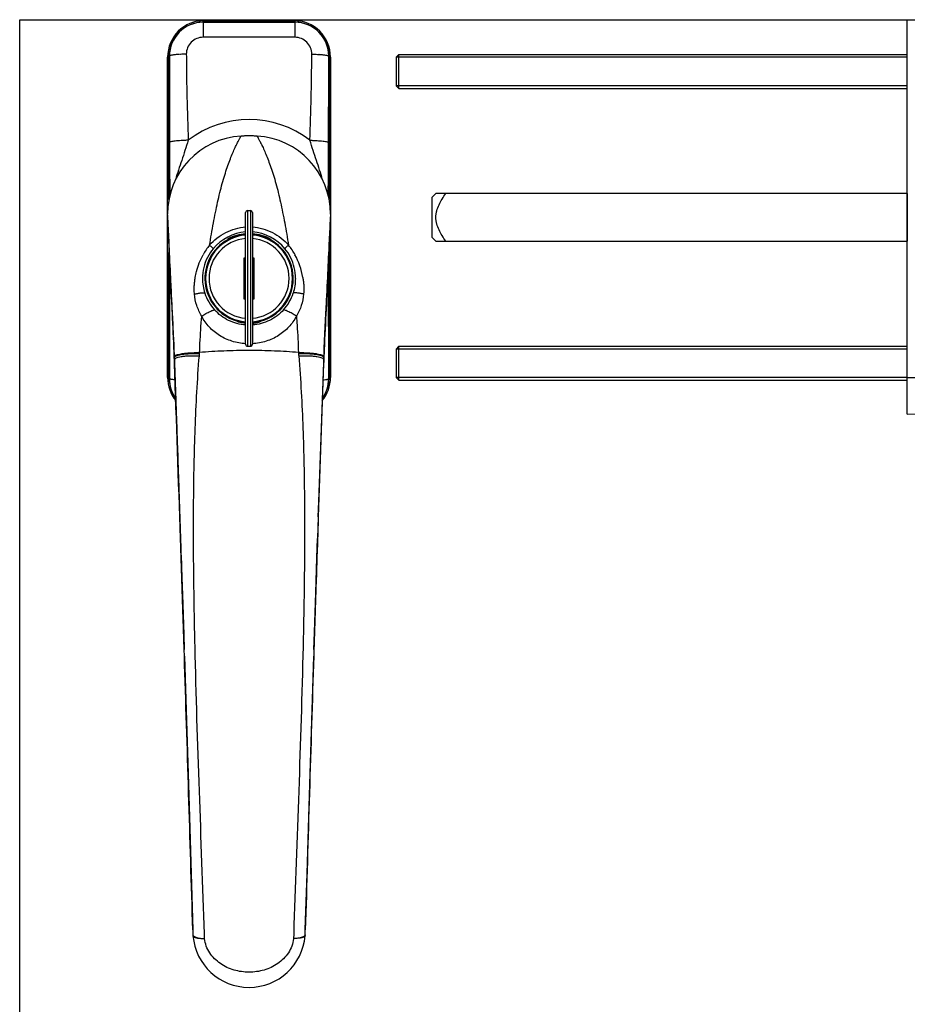
# Model space of a CAD drawing. Units: millimetres. Extents: x 2305 to 2725, y -64 to 235.
# Drawn here: x 2305 to 2435, y 90 to 235 of the extents above; entities that cross this region are included whole.
import ezdxf

# ---------------------------------------------------------------- set-up
doc = ezdxf.new("R2010")
doc.units = ezdxf.units.MM
doc.header["$LTSCALE"] = 19.36
doc.layers.get('0').update_dxf_attribs({"linetype": 'CONTINUOUS'})
doc.layers.add('COMPONENTI_DI_ASSIEME', color=7, linetype='CONTINUOUS')

msp = doc.modelspace()

# ---------------------------------------------------------------- linework, layer by layer
at = {"color": 7, "linetype": 'Continuous'}
for p, q in [((2304.55, -62.38), (2304.55, 234.62)), ((2304.55, 234.62), (2724.55, 234.62)), ((2331.74, 234.5), (2344.94, 234.5)), ((2360.42, 229.5), (2360.02, 229.1)), ((2360.42, 229.5), (2435.32, 229.5)), ((2360.02, 229.1), (2360.02, 224.9)), ((2360.42, 224.5), (2360.02, 224.9)), ((2360.42, 224.5), (2435.32, 224.5)), ((2365.87, 209), (2365.32, 208.45)), ((2435.32, 209), (2365.87, 209)), ((2365.32, 202.55), (2365.32, 208.45)), ((2365.87, 202), (2365.32, 202.55)), ((2365.87, 202), (2435.32, 202)), ((2360.42, 186.5), (2360.02, 186.1)), ((2360.02, 186.1), (2360.02, 181.9)), ((2360.42, 186.5), (2435.32, 186.5)), ((2360.42, 181.5), (2360.02, 181.9)), ((2360.42, 181.5), (2435.32, 181.5))]:
    msp.add_line(p, q, dxfattribs=at)
for p, q in [((2331.59, 234.25), (2345.09, 234.25)), ((2331.74, 234.5), (2344.94, 234.5)), ((2331.74, 234.3), (2344.94, 234.3)), ((2326.59, 208.33), (2326.59, 229.25)), ((2350.09, 229.25), (2350.09, 208.33)), ((2326.34, 181.9), (2326.34, 229.1)), ((2326.54, 208.12), (2326.54, 229.1)), ((2350.14, 229.1), (2350.14, 208.12)), ((2350.34, 229.1), (2350.34, 181.9)), ((2435.32, 209), (2435.32, 202)), ((2337.84, 186.8), (2337.84, 206.2)), ((2338.14, 206.5), (2338.54, 206.5)), ((2338.84, 206.2), (2338.84, 186.8)), ((2326.35, 204.54), (2326.34, 205.02)), ((2350.34, 205.02), (2350.33, 204.53)), ((2326.35, 204.54), (2326.39, 203.71)), ((2335.21, 202.31), (2335.25, 202.23)), ((2335.3, 202.24), (2335.24, 202.33)), ((2335.31, 202.24), (2335.25, 202.34)), ((2341.43, 202.34), (2341.37, 202.24)), ((2341.44, 202.33), (2341.38, 202.24)), ((2341.47, 202.31), (2341.43, 202.23)), ((2326.54, 181.9), (2326.54, 200.34)), ((2350.14, 200.34), (2350.14, 181.9)), ((2326.59, 181.75), (2326.59, 199.34)), ((2337.84, 199.5), (2337.59, 199.5)), ((2337.59, 199.5), (2337.59, 193.5)), ((2339.09, 199.5), (2338.84, 199.5)), ((2339.09, 193.5), (2339.09, 199.5)), ((2350.09, 199.35), (2350.09, 181.75)), ((2337.59, 193.5), (2337.84, 193.5)), ((2338.84, 193.5), (2339.09, 193.5)), ((2336.49, 190.27), (2336.49, 190.25)), ((2337.49, 190.03), (2337.49, 190.06)), ((2339.19, 190.06), (2339.19, 190.03)), ((2340.19, 190.25), (2340.19, 190.27)), ((2337.2, 190), (2337.84, 190)), ((2338.84, 190), (2339.49, 190)), ((2327.27, 186.04), (2327.34, 184.25)), ((2338.14, 186.5), (2338.54, 186.5)), ((2327.36, 183.98), (2327.34, 184.5)), ((2327.34, 184.25), (2327.35, 184.08)), ((2349.34, 184.5), (2349.32, 183.98)), ((2349.34, 184.18), (2349.34, 184.25)), ((2327.35, 184.08), (2327.55, 178.38)), ((2349.09, 177.2), (2349.34, 184.18)), ((2327.55, 178.38), (2327.75, 172.63)), ((2327.55, 178.38), (2327.55, 178.35)), ((2435.32, 176.5), (2444.52, 176.7)), ((2327.75, 172.63), (2327.95, 166.84)), ((2327.94, 167.14), (2327.95, 166.84)), ((2327.95, 166.84), (2328.14, 161.1)), ((2328.13, 161.57), (2328.14, 161.1)), ((2328.14, 161.1), (2328.25, 157.93)), ((2328.14, 161.1), (2328.24, 158.19)), ((2348.54, 161.37), (2348.44, 158.2)), ((2328.25, 157.93), (2328.24, 158.19)), ((2328.81, 140.84), (2328.78, 141.84)), ((2347.9, 141.83), (2347.87, 140.84)), ((2330.05, 100.5), (2330.07, 99.76)), ((2330.07, 99.77), (2330.07, 99.76)), ((2330.07, 99.68), (2330.08, 99.66)), ((2346.6, 99.66), (2346.61, 99.69))]:
    msp.add_line(p, q)
at = {"color": 9}
for p, q in [((2345.09, 234.25), (2331.59, 234.25)), ((2331.59, 234.25), (2331.59, 232.03)), ((2331.74, 234.5), (2331.74, 234.3)), ((2344.94, 234.5), (2344.94, 234.3)), ((2345.09, 234.25), (2345.09, 232.03)), ((2345.09, 232.03), (2331.59, 232.03)), ((2326.59, 229.25), (2326.6, 229.25)), ((2350.09, 229.25), (2350.08, 229.25)), ((2360.42, 224.5), (2360.42, 229.5)), ((2326.34, 229.1), (2326.54, 229.1)), ((2350.34, 229.1), (2350.14, 229.1)), ((2435.32, 229.1), (2360.02, 229.1)), ((2435.32, 224.9), (2360.02, 224.9)), ((2338.14, 186.5), (2338.14, 206.5)), ((2338.54, 206.5), (2338.54, 186.5)), ((2326.34, 205.02), (2326.37, 204.23)), ((2326.42, 204.7), (2326.41, 204.82)), ((2326.44, 204.28), (2326.42, 204.7)), ((2350.34, 205.02), (2350.31, 204.23)), ((2335.57, 202.38), (2335.53, 202.46)), ((2337.08, 202.98), (2337.08, 202.87)), ((2337.28, 203.01), (2337.28, 202.91)), ((2337.29, 202.91), (2337.29, 203.01)), ((2339.4, 203.01), (2339.4, 202.91)), ((2339.4, 203.01), (2339.4, 202.91)), ((2339.6, 202.98), (2339.6, 202.87)), ((2341.15, 202.46), (2341.11, 202.38)), ((2435.32, 186.1), (2360.02, 186.1)), ((2360.42, 181.5), (2360.42, 186.5)), ((2327.33, 184.84), (2327.32, 184.95)), ((2327.34, 184.5), (2327.33, 184.84)), ((2327.33, 184.5), (2327.34, 184.26)), ((2327.34, 184.5), (2327.34, 184.26)), ((2327.34, 184.25), (2327.34, 184.26)), ((2327.34, 184.26), (2327.34, 184.18)), ((2349.35, 184.84), (2349.34, 184.5)), ((2349.34, 184.26), (2349.34, 184.5)), ((2349.35, 184.5), (2349.34, 184.26)), ((2349.34, 184.26), (2349.34, 184.25)), ((2349.34, 184.26), (2349.34, 184.18)), ((2349.36, 184.95), (2349.35, 184.84)), ((2327.34, 184.18), (2327.35, 184.13)), ((2327.35, 184.13), (2327.35, 184.08)), ((2327.35, 184.08), (2327.35, 183.98)), ((2327.35, 183.97), (2327.35, 183.98)), ((2349.34, 184.13), (2349.33, 184.08)), ((2349.33, 184.08), (2349.33, 183.98)), ((2349.33, 183.98), (2349.33, 183.97)), ((2349.34, 184.18), (2349.34, 184.13)), ((2326.34, 181.9), (2326.54, 181.9)), ((2326.59, 181.75), (2326.6, 181.75)), ((2350.09, 181.75), (2350.08, 181.75)), ((2350.34, 181.9), (2350.14, 181.9)), ((2435.32, 181.9), (2360.02, 181.9)), ((2435.32, 181.9), (2445.02, 181.9)), ((2331.79, 99.22), (2331.77, 99.93)), ((2344.92, 99.93), (2344.89, 99.22)), ((2346.61, 99.77), (2346.61, 99.76))]:
    msp.add_line(p, q, dxfattribs=at)
for points in [[(2326.39, 203.71), (2326.41, 203.25), (2326.43, 202.68), (2326.46, 202.01), (2326.5, 201.23), (2326.54, 200.36), (2326.59, 199.39), (2326.64, 198.32), (2326.7, 197.15), (2326.77, 195.88), (2326.84, 194.51), (2326.92, 193.03), (2327.01, 191.45), (2327.09, 189.76), (2327.18, 187.96), (2327.27, 186.04)], [(2349.88, 195.24), (2349.95, 196.55), (2350.01, 197.72), (2350.06, 198.79), (2350.11, 199.76), (2350.15, 200.66), (2350.19, 201.46), (2350.23, 202.18), (2350.26, 202.81), (2350.28, 203.34), (2350.3, 203.78), (2350.31, 204.11), (2350.33, 204.53)], [(2349.34, 184.25), (2349.42, 186.24), (2349.52, 188.34), (2349.62, 190.33), (2349.71, 192.15), (2349.88, 195.24)], [(2348.54, 161.37), (2348.62, 163.63), (2348.85, 170.34), (2349.09, 177.2)], [(2347.9, 141.83), (2347.98, 144.38), (2348.17, 150.17), (2348.34, 155.31), (2348.44, 158.2)], [(2328.25, 157.93), (2328.35, 154.97), (2328.52, 149.86), (2328.71, 144.06), (2328.78, 141.84)], [(2328.81, 140.84), (2329.06, 132.9), (2329.3, 125.13), (2329.55, 117.12), (2329.8, 108.83), (2330.05, 100.5)], [(2346.63, 100.5), (2346.88, 108.84), (2347.13, 117.13), (2347.38, 125.14), (2347.62, 132.9), (2347.87, 140.84)], [(2346.61, 99.69), (2346.61, 99.73), (2346.61, 99.76), (2346.63, 100.5)]]:
    msp.add_lwpolyline(points)
for centre, radius, start, end in [((2331.74, 229.1), 5.4, 90, 180), ((2331.59, 229.25), 5, 90, 180), ((2331.74, 229.1), 5.2, 90, 113.3087), ((2344.94, 229.1), 5.4, 0, 90), ((2344.94, 229.1), 5.2, 66.6913, 90), ((2345.09, 229.25), 5, 0, 90), ((2331.74, 229.1), 5.2, 156.6913, 180), ((2344.94, 229.1), 5.2, 0, 23.3087), ((2337.84, 205.99), 11.5, 93.3723, 180), ((2338.34, 197.48), 20.02, 86.6306, 93.3694), ((2338.34, 197.51), 19.99, 91.8737, 93.3722), ((2338.34, 197.5), 20, 91.4991, 91.8739), ((2338.34, 197.49), 20.01, 88.5028, 91.4991), ((2338.34, 197.5), 20, 88.1283, 88.5027), ((2338.34, 197.51), 19.99, 86.6278, 88.1284), ((2338.84, 205.99), 11.5, 0, 86.6277), ((2338.14, 206.2), 0.3, 90, 180), ((2338.54, 206.2), 0.3, 0, 90), ((2337.84, 205.02), 11.5, 180, 182.384), ((2338.84, 205.02), 11.5, 357.5958, 0), ((2338.34, 196.5), 6.5, 94.4175, 265.5825), ((2338.34, 196.5), 6.4, 94.4826, 265.5174), ((2338.34, 196.5), 5.9, 94.8651, 265.1349), ((2338.34, 196.5), 6.6, 94.3541, 118.2637), ((2338.34, 205.5), 2.65, 249.0769, 253.4425), ((2338.34, 196.5), 6.6, 61.7363, 85.6459), ((2338.34, 196.5), 6.5, 274.4175, 85.5825), ((2338.34, 196.5), 6.4, 274.4826, 85.5174), ((2338.34, 196.5), 5.9, 274.8651, 85.1349), ((2338.34, 205.5), 2.65, 286.5575, 290.9231), ((2338.34, 196.5), 6.52, 253.5222, 262.5117), ((2338.34, 196.5), 6.52, 277.4883, 286.4778), ((2338.29, 197.34), 7.41, 277.6828, 280.1188), ((2338.37, 195.9), 6.01, 274.5097, 281.6924), ((2338.14, 186.8), 0.3, 180, 270), ((2338.54, 186.8), 0.3, 270, 0), ((-9021.98, -218.35), 11356.46, 1.900065, 2.030249), ((12456.04, -175.51), 10113.11, 177.962883, 178.09106), ((12360.02, -175.09), 10017.13, 177.945796, 178.075199), ((2331.74, 181.9), 5.4, 180, 219.0011), ((2331.74, 181.9), 5.2, 180, 203.3087), ((2331.59, 181.75), 5, 180, 215.8176), ((2344.94, 181.9), 5.4, 320.9989, 0), ((2345.09, 181.75), 5, 324.1824, 0), ((2344.94, 181.9), 5.2, 336.6913, 0), ((-12829.12, -344.87), 15165.71, 1.682845, 1.835305), ((17783.04, -353.38), 15443.08, 178.166066, 178.315786), ((2332, 99.82), 1.93, 181.4736, 184.1667), ((2331.99, 99.82), 1.93, 184.1669, 184.7056), ((2338.34, 100.34), 8.29, 184.709, 355.294)]:
    msp.add_arc(centre, radius, start, end)
for centre, radius, start, end in [((2331.59, 229.25), 4.99, 90, 180.0516), ((2345.09, 229.25), 4.99, 359.9484, 90), ((2331.59, 229.54), 2.49, 90, 180.1034), ((2345.09, 229.54), 2.49, 359.8966, 90), ((2328.94, 213.16), 16.37, 93.061, 93.2079), ((2347.74, 213.16), 16.38, 86.7906, 86.9374), ((2338.34, 205.21), 14.7, 52.4047, 127.5759), ((2941.55, 217.45), 614.94, 180.08418, 180.81459), ((1719.24, 217.57), 630.82, 359.19496, 359.90675), ((2560.74, 193.53), 210.77, 176.9302, 177.0801), ((2338.34, 196.49), 6.87, 94.1852, 140.2574), ((2338.34, 196.49), 6.87, 39.7426, 85.8148), ((2338.34, 196.5), 6.51, 118.3434, 253.4979), ((2338.34, 196.5), 6.51, 286.5021, 61.6566), ((2338.19, 196.48), 7.5, 139.1486, 152.0978), ((2338.34, 196.49), 6.87, 140.25, 153.0521), ((2338.34, 196.49), 6.87, 26.9513, 39.75), ((2338.49, 196.48), 7.5, 27.905, 40.852), ((2338.33, 196.49), 6.86, 153.059, 179.9358), ((2338.35, 196.49), 6.85, 0.0636, 26.9456), ((2335.14, 194.71), 11.28, 9.942, 27.9146), ((2932.54, 193.58), 605.93, 179.54286, 179.91698), ((1752.54, 193.62), 597.53, 0.08048, 0.46031), ((2338.36, 196.49), 6.88, 179.9379, 198.1706), ((2338.33, 196.49), 6.88, 341.8209, 0.0687), ((2338.34, 196.48), 6.86, 198.1534, 222.2214), ((2338.34, 196.48), 6.86, 317.7801, 341.8455), ((2338.34, 196.5), 6.51, 262.5009, 265.5954), ((2338.34, 196.5), 6.51, 274.4046, 277.4991), ((2331.59, 181.75), 4.99, 179.9484, 215.6145), ((2345.09, 181.75), 4.99, 324.3855, 0.0516), ((2331.97, 99.82), 1.9, 181.6872, 184.7171), ((2330.41, 99.84), 0.405, 231.2103, 232.6013), ((2346.27, 99.84), 0.404, 307.3839, 308.8555), ((2344.71, 99.82), 1.9, 355.2825, 355.8167), ((2344.71, 99.82), 1.9, 355.8168, 358.313)]:
    msp.add_arc(centre, radius, start, end, dxfattribs=at)
for points, knots in [([(2328.02, 229.51), (2327.83, 229.5), (2327.56, 229.48), (2327.21, 229.44), (2327.01, 229.4), (2326.84, 229.37), (2326.73, 229.34), (2326.66, 229.31), (2326.63, 229.29), (2326.6, 229.27), (2326.6, 229.25)], [0, 0, 0, 0, 0.394348, 0.56141, 0.704163, 0.820161, 0.907677, 0.940601, 0.966475, 1, 1, 1, 1]), ([(2326.6, 229.25), (2326.6, 228.19), (2326.61, 223.96), (2326.61, 219.72), (2326.62, 216.55)], [0, 0, 0, 0, 0.249681, 1, 1, 1, 1]), ([(2329.1, 229.54), (2329.01, 229.54), (2328.67, 229.53), (2328.32, 229.52), (2328.07, 229.51)], [0, 0, 0, 0, 0.256954, 1, 1, 1, 1]), ([(2329.1, 229.54), (2329.1, 228.48), (2329.12, 226.37), (2329.21, 222.14), (2329.31, 218.97), (2329.37, 216.86)], [0, 0, 0, 0, 0.249999, 0.499999, 1, 1, 1, 1]), ([(2347.31, 216.86), (2347.37, 218.97), (2347.47, 222.14), (2347.56, 226.37), (2347.58, 228.48), (2347.58, 229.54)], [0, 0, 0, 0, 0.500001, 0.750001, 1, 1, 1, 1]), ([(2347.58, 229.54), (2347.67, 229.54), (2348.01, 229.53), (2348.36, 229.52), (2348.61, 229.51)], [0, 0, 0, 0, 0.256954, 1, 1, 1, 1]), ([(2348.66, 229.51), (2348.85, 229.5), (2349.12, 229.48), (2349.47, 229.44), (2349.67, 229.4), (2349.84, 229.37), (2349.95, 229.34), (2350.02, 229.31), (2350.05, 229.29), (2350.08, 229.27), (2350.08, 229.25)], [0, 0, 0, 0, 0.394355, 0.56142, 0.704174, 0.820174, 0.907689, 0.940612, 0.966484, 1, 1, 1, 1]), ([(2350.06, 216.54), (2350.06, 217.6), (2350.07, 221.84), (2350.08, 226.07), (2350.08, 229.25)], [0, 0, 0, 0, 0.250198, 1, 1, 1, 1]), ([(2329.37, 216.86), (2329.2, 216.86), (2328.85, 216.84), (2328.34, 216.81), (2327.87, 216.78), (2327.46, 216.74), (2327.13, 216.7), (2326.89, 216.66), (2326.75, 216.62), (2326.69, 216.6), (2326.64, 216.58), (2326.62, 216.56), (2326.62, 216.55)], [0, 0, 0, 0, 0.190677, 0.374386, 0.544176, 0.693783, 0.817658, 0.91135, 0.945874, 0.971904, 0.98956, 1, 1, 1, 1]), ([(2329.37, 216.86), (2329.23, 216.36), (2328.91, 215.37), (2328.42, 213.91), (2327.94, 212.47), (2327.65, 211.52), (2327.52, 211.04)], [0, 0, 0, 0, 0.258177, 0.509853, 0.756504, 1, 1, 1, 1]), ([(2332.52, 201.39), (2332.7, 202.48), (2332.97, 204.1), (2333.39, 206.21), (2333.7, 207.71), (2334.03, 209.12), (2334.37, 210.46), (2334.74, 211.7), (2335.12, 212.83), (2335.48, 213.86), (2335.84, 214.78), (2336.14, 215.46), (2336.36, 215.94), (2336.51, 216.25), (2336.65, 216.53), (2336.78, 216.77), (2336.89, 216.98), (2336.97, 217.13), (2337.03, 217.23), (2337.06, 217.29), (2337.09, 217.34), (2337.12, 217.39), (2337.13, 217.42), (2337.15, 217.43), (2337.15, 217.45), (2337.16, 217.45), (2337.16, 217.46), (2337.16, 217.46), (2337.16, 217.47), (2337.16, 217.47)], [0, 0, 0, 0, 0.198158, 0.292669, 0.383457, 0.470078, 0.552151, 0.629194, 0.700583, 0.765736, 0.824158, 0.875308, 0.897976, 0.918608, 0.937128, 0.95344, 0.967439, 0.979026, 0.983892, 0.988129, 0.991731, 0.994692, 0.997005, 0.997917, 0.998665, 0.999248, 0.999665, 0.999916, 1, 1, 1, 1]), ([(2339.52, 217.47), (2339.52, 217.47), (2339.52, 217.46), (2339.52, 217.46), (2339.52, 217.45), (2339.53, 217.44), (2339.54, 217.42), (2339.56, 217.39), (2339.59, 217.34), (2339.62, 217.29), (2339.65, 217.23), (2339.71, 217.13), (2339.79, 216.98), (2339.91, 216.77), (2340.03, 216.53), (2340.17, 216.25), (2340.32, 215.94), (2340.55, 215.46), (2340.84, 214.78), (2341.2, 213.86), (2341.57, 212.83), (2341.94, 211.7), (2342.31, 210.46), (2342.66, 209.12), (2342.98, 207.71), (2343.3, 206.21), (2343.71, 204.1), (2343.98, 202.48), (2344.16, 201.39)], [0, 0, 0, 0, 0.000084, 0.000335, 0.000752, 0.001335, 0.002995, 0.005308, 0.008268, 0.01187, 0.016108, 0.020974, 0.032561, 0.04656, 0.062872, 0.081392, 0.102024, 0.124692, 0.175842, 0.234264, 0.299417, 0.370806, 0.447849, 0.529923, 0.616543, 0.707331, 0.801842, 1, 1, 1, 1]), ([(2347.31, 216.86), (2347.49, 216.85), (2347.84, 216.84), (2348.34, 216.81), (2348.81, 216.78), (2349.22, 216.74), (2349.56, 216.69), (2349.79, 216.65), (2349.93, 216.62), (2350, 216.6), (2350.04, 216.57), (2350.06, 216.55), (2350.06, 216.54)], [0, 0, 0, 0, 0.190676, 0.374385, 0.544173, 0.69378, 0.817654, 0.911347, 0.945871, 0.971902, 0.989558, 1, 1, 1, 1]), ([(2349.16, 211.04), (2349.03, 211.52), (2348.74, 212.47), (2348.26, 213.9), (2347.77, 215.36), (2347.46, 216.35), (2347.31, 216.86)], [0, 0, 0, 0, 0.243489, 0.490136, 0.741814, 1, 1, 1, 1]), ([(2326.41, 204.82), (2326.41, 204.92), (2326.4, 205.1), (2326.38, 205.35), (2326.37, 205.55), (2326.36, 205.69), (2326.35, 205.79), (2326.35, 205.84), (2326.35, 205.88), (2326.35, 205.92), (2326.34, 205.95), (2326.34, 205.97), (2326.34, 205.98), (2326.34, 205.98), (2326.34, 205.98), (2326.34, 205.99), (2326.34, 205.99)], [0, 0, 0, 0, 0.25236, 0.465302, 0.639442, 0.77589, 0.830593, 0.876928, 0.915394, 0.946405, 0.970198, 0.986918, 0.99269, 0.996774, 0.999199, 1, 1, 1, 1]), ([(2350.34, 205.99), (2350.34, 205.99), (2350.34, 205.94), (2350.34, 205.92), (2350.33, 205.82), (2350.32, 205.65), (2350.3, 205.3), (2350.28, 205), (2350.27, 204.81)], [0, 0, 0, 0, 0.013074, 0.053569, 0.12302, 0.224052, 0.534688, 1, 1, 1, 1]), ([(2326.37, 204.23), (2326.49, 201.55), (2326.71, 196.98), (2327.07, 190.41), (2327.26, 186.51), (2327.33, 184.5)], [0, 0, 0, 0, 0.407506, 0.694183, 1, 1, 1, 1]), ([(2327.32, 184.95), (2327.25, 186.83), (2327.09, 190.53), (2326.84, 195.81), (2326.63, 200.37), (2326.5, 203.12), (2326.44, 204.28)], [0, 0, 0, 0, 0.292393, 0.573335, 0.820102, 1, 1, 1, 1]), ([(2332.52, 201.39), (2332.85, 201.78), (2333.58, 202.49), (2334.88, 203.32), (2336.32, 203.87), (2337.33, 204.04), (2337.84, 204.08)], [0, 0, 0, 0, 0.249428, 0.499392, 0.749634, 1, 1, 1, 1]), ([(2338.84, 204.08), (2339.35, 204.04), (2340.36, 203.87), (2341.8, 203.32), (2343.1, 202.49), (2343.83, 201.78), (2344.16, 201.39)], [0, 0, 0, 0, 0.250366, 0.500608, 0.750572, 1, 1, 1, 1]), ([(2350.31, 204.23), (2350.19, 201.55), (2349.97, 196.98), (2349.61, 190.41), (2349.42, 186.51), (2349.35, 184.5)], [0, 0, 0, 0, 0.407514, 0.694187, 1, 1, 1, 1]), ([(2350.24, 204.26), (2350.18, 203.1), (2350.05, 200.35), (2349.84, 195.8), (2349.59, 190.52), (2349.43, 186.83), (2349.36, 184.95)], [0, 0, 0, 0, 0.180204, 0.426982, 0.70779, 1, 1, 1, 1]), ([(2332.52, 201.39), (2332.59, 201.34), (2332.69, 201.26), (2332.81, 201.15), (2332.9, 201.08), (2332.97, 201.01), (2333.02, 200.95), (2333.05, 200.91), (2333.06, 200.89), (2333.06, 200.88), (2333.06, 200.88)], [0, 0, 0, 0, 0.329897, 0.499658, 0.657843, 0.794282, 0.900079, 0.968913, 0.988697, 1, 1, 1, 1]), ([(2344.16, 201.39), (2344.09, 201.34), (2344, 201.26), (2343.87, 201.15), (2343.78, 201.08), (2343.71, 201.01), (2343.66, 200.95), (2343.63, 200.91), (2343.62, 200.89), (2343.62, 200.88), (2343.62, 200.88)], [0, 0, 0, 0, 0.329896, 0.499657, 0.657842, 0.794281, 0.900078, 0.968912, 0.988696, 1, 1, 1, 1]), ([(2330.42, 196.66), (2330.47, 196.95), (2330.72, 198.1), (2331.15, 199.21), (2331.57, 199.99)], [0, 0, 0, 0, 0.24962, 1, 1, 1, 1]), ([(2330.3, 194.2), (2330.29, 194.3), (2330.27, 194.51), (2330.26, 194.81), (2330.26, 195.12), (2330.28, 195.53), (2330.33, 196.04), (2330.39, 196.45), (2330.42, 196.66)], [0, 0, 0, 0, 0.123202, 0.247353, 0.372079, 0.49707, 0.7481, 1, 1, 1, 1]), ([(2346.26, 196.66), (2346.29, 196.45), (2346.35, 196.04), (2346.42, 195.23), (2346.42, 194.61), (2346.38, 194.2)], [0, 0, 0, 0, 0.251888, 0.502808, 1, 1, 1, 1]), ([(2326.62, 194.46), (2326.62, 193.4), (2326.61, 189.16), (2326.61, 184.93), (2326.6, 181.75)], [0, 0, 0, 0, 0.250196, 1, 1, 1, 1]), ([(2326.85, 194.36), (2326.81, 194.37), (2326.76, 194.38), (2326.69, 194.41), (2326.64, 194.43), (2326.62, 194.45), (2326.62, 194.46)], [0, 0, 0, 0, 0.389982, 0.683891, 0.882917, 1, 1, 1, 1]), ([(2349.83, 194.36), (2349.87, 194.36), (2349.92, 194.38), (2349.99, 194.4), (2350.04, 194.42), (2350.06, 194.45), (2350.06, 194.45)], [0, 0, 0, 0, 0.390051, 0.683992, 0.883005, 1, 1, 1, 1]), ([(2350.08, 181.75), (2350.08, 182.81), (2350.07, 187.04), (2350.07, 191.28), (2350.06, 194.45)], [0, 0, 0, 0, 0.24968, 1, 1, 1, 1]), ([(2330.3, 194.2), (2330.46, 194.24), (2330.71, 194.29), (2331.03, 194.34), (2331.27, 194.37), (2331.48, 194.38), (2331.64, 194.39), (2331.75, 194.38), (2331.8, 194.36), (2331.82, 194.35), (2331.82, 194.35)], [0, 0, 0, 0, 0.320482, 0.488272, 0.646279, 0.783896, 0.892136, 0.96449, 0.986405, 1, 1, 1, 1]), ([(2331.36, 190.95), (2331.21, 191.19), (2330.94, 191.7), (2330.52, 192.77), (2330.35, 193.63), (2330.3, 194.2)], [0, 0, 0, 0, 0.248612, 0.497528, 1, 1, 1, 1]), ([(2346.38, 194.2), (2346.22, 194.24), (2345.97, 194.29), (2345.65, 194.34), (2345.41, 194.36), (2345.2, 194.38), (2345.04, 194.38), (2344.93, 194.38), (2344.88, 194.36), (2344.86, 194.35), (2344.86, 194.35)], [0, 0, 0, 0, 0.320742, 0.48875, 0.646966, 0.784729, 0.892995, 0.965164, 0.986834, 1, 1, 1, 1]), ([(2346.38, 194.2), (2346.33, 193.63), (2346.16, 192.77), (2345.75, 191.7), (2345.47, 191.19), (2345.32, 190.95)], [0, 0, 0, 0, 0.50247, 0.751387, 1, 1, 1, 1]), ([(2331.36, 190.95), (2331.46, 191.01), (2331.68, 191.14), (2331.99, 191.32), (2332.3, 191.49), (2332.59, 191.63), (2332.84, 191.75), (2333.02, 191.82), (2333.13, 191.86), (2333.19, 191.87), (2333.23, 191.88), (2333.25, 191.88), (2333.26, 191.87)], [0, 0, 0, 0, 0.172331, 0.347622, 0.516441, 0.670242, 0.801003, 0.902084, 0.939934, 0.96875, 0.988491, 1, 1, 1, 1]), ([(2337.84, 189.64), (2337.41, 189.67), (2336.54, 189.82), (2335.31, 190.28), (2334.19, 190.96), (2333.55, 191.55), (2333.26, 191.87)], [0, 0, 0, 0, 0.251002, 0.501373, 0.750864, 1, 1, 1, 1]), ([(2343.42, 191.87), (2343.13, 191.55), (2342.49, 190.96), (2341.37, 190.28), (2340.14, 189.82), (2339.28, 189.67), (2338.84, 189.64)], [0, 0, 0, 0, 0.249135, 0.498627, 0.748998, 1, 1, 1, 1]), ([(2345.32, 190.95), (2345.22, 191.01), (2345.01, 191.14), (2344.69, 191.32), (2344.38, 191.49), (2344.09, 191.63), (2343.84, 191.75), (2343.67, 191.82), (2343.55, 191.86), (2343.49, 191.87), (2343.45, 191.88), (2343.43, 191.88), (2343.42, 191.87)], [0, 0, 0, 0, 0.17233, 0.347619, 0.516436, 0.670235, 0.800994, 0.902075, 0.939927, 0.968744, 0.988487, 1, 1, 1, 1]), ([(2331.06, 185.58), (2331.07, 186.03), (2331.15, 187.82), (2331.26, 189.61), (2331.36, 190.95)], [0, 0, 0, 0, 0.250264, 1, 1, 1, 1]), ([(2337.84, 186.87), (2337.16, 186.92), (2335.81, 187.17), (2333.97, 188.01), (2332.42, 189.28), (2331.66, 190.37), (2331.36, 190.95)], [0, 0, 0, 0, 0.256454, 0.508155, 0.754925, 1, 1, 1, 1]), ([(2345.32, 190.95), (2345.02, 190.37), (2344.26, 189.28), (2342.71, 188.01), (2340.87, 187.17), (2339.52, 186.92), (2338.84, 186.87)], [0, 0, 0, 0, 0.245075, 0.491845, 0.743547, 1, 1, 1, 1]), ([(2345.32, 190.95), (2345.35, 190.5), (2345.48, 188.71), (2345.57, 186.92), (2345.62, 185.58)], [0, 0, 0, 0, 0.24963, 1, 1, 1, 1]), ([(2345.62, 185.58), (2344.44, 185.68), (2342.02, 185.83), (2338.34, 185.9), (2334.67, 185.83), (2332.24, 185.68), (2331.06, 185.58)], [0, 0, 0, 0, 0.243979, 0.5, 0.756021, 1, 1, 1, 1]), ([(2327.32, 184.95), (2327.32, 184.97), (2327.34, 185.02), (2327.39, 185.09), (2327.48, 185.15), (2327.59, 185.21), (2327.74, 185.26), (2327.99, 185.33), (2328.37, 185.41), (2328.92, 185.48), (2329.56, 185.53), (2330.28, 185.57), (2330.79, 185.58), (2331.06, 185.58)], [0, 0, 0, 0, 0.017752, 0.038636, 0.064902, 0.097656, 0.137355, 0.184144, 0.298835, 0.4404, 0.606545, 0.794382, 1, 1, 1, 1]), ([(2327.33, 184.84), (2327.33, 184.86), (2327.34, 184.91), (2327.4, 184.98), (2327.48, 185.04), (2327.59, 185.1), (2327.74, 185.16), (2327.99, 185.23), (2328.37, 185.31), (2328.92, 185.38), (2329.56, 185.43), (2330.28, 185.46), (2330.79, 185.46), (2331.05, 185.46)], [0, 0, 0, 0, 0.018429, 0.039773, 0.066304, 0.099185, 0.13892, 0.185682, 0.300191, 0.441474, 0.607283, 0.794756, 1, 1, 1, 1]), ([(2327.34, 184.5), (2327.34, 184.53), (2327.35, 184.58), (2327.41, 184.66), (2327.49, 184.73), (2327.65, 184.82), (2327.94, 184.92), (2328.37, 185.01), (2328.91, 185.07), (2329.54, 185.11), (2330.26, 185.12), (2330.76, 185.11), (2331.02, 185.11)], [0, 0, 0, 0, 0.020664, 0.043565, 0.071018, 0.104355, 0.190807, 0.304701, 0.44503, 0.609709, 0.795976, 1, 1, 1, 1]), ([(2331.77, 99.93), (2331.54, 106.95), (2331, 121.06), (2330.43, 138.73), (2330.17, 152.97), (2330.14, 163.68), (2330.31, 172.62), (2330.63, 179.76), (2330.87, 183.32), (2331.02, 185.11)], [0, 0, 0, 0, 0.247083, 0.497015, 0.622587, 0.748351, 0.874181, 0.937096, 1, 1, 1, 1]), ([(2345.66, 185.11), (2345.81, 183.32), (2346.05, 179.76), (2346.37, 172.62), (2346.54, 163.68), (2346.51, 152.97), (2346.25, 138.73), (2345.68, 121.06), (2345.14, 106.95), (2344.92, 99.93)], [0, 0, 0, 0, 0.062904, 0.125819, 0.251649, 0.377412, 0.502985, 0.752917, 1, 1, 1, 1]), ([(2345.62, 185.58), (2345.89, 185.58), (2346.4, 185.57), (2347.12, 185.53), (2347.76, 185.48), (2348.31, 185.41), (2348.69, 185.33), (2348.94, 185.26), (2349.09, 185.2), (2349.2, 185.15), (2349.29, 185.09), (2349.34, 185.02), (2349.36, 184.97), (2349.36, 184.95)], [0, 0, 0, 0, 0.205645, 0.393507, 0.559675, 0.701257, 0.815959, 0.862749, 0.902444, 0.935188, 0.961436, 0.982291, 1, 1, 1, 1]), ([(2345.63, 185.46), (2345.63, 185.4), (2345.64, 185.28), (2345.65, 185.16), (2345.66, 185.11)], [0, 0, 0, 0, 0.499933, 1, 1, 1, 1]), ([(2345.63, 185.46), (2345.89, 185.46), (2346.4, 185.46), (2347.13, 185.43), (2347.76, 185.38), (2348.31, 185.31), (2348.69, 185.23), (2348.94, 185.16), (2349.09, 185.1), (2349.2, 185.04), (2349.28, 184.98), (2349.34, 184.91), (2349.35, 184.86), (2349.35, 184.84)], [0, 0, 0, 0, 0.205244, 0.392717, 0.558526, 0.699809, 0.814318, 0.86108, 0.900815, 0.933697, 0.960227, 0.981571, 1, 1, 1, 1]), ([(2345.66, 185.11), (2345.92, 185.11), (2346.42, 185.12), (2347.14, 185.11), (2347.77, 185.07), (2348.31, 185.01), (2348.74, 184.92), (2349.03, 184.82), (2349.19, 184.73), (2349.28, 184.66), (2349.33, 184.58), (2349.34, 184.53), (2349.34, 184.5)], [0, 0, 0, 0, 0.204025, 0.390291, 0.554971, 0.6953, 0.809193, 0.895646, 0.928983, 0.956435, 0.979336, 1, 1, 1, 1]), ([(2327.44, 181.54), (2327.32, 181.55), (2327.16, 181.57), (2326.95, 181.61), (2326.83, 181.63), (2326.74, 181.66), (2326.67, 181.68), (2326.64, 181.7), (2326.61, 181.72), (2326.6, 181.74), (2326.6, 181.75)], [0, 0, 0, 0, 0.398679, 0.563214, 0.702413, 0.81516, 0.901068, 0.934171, 0.961131, 1, 1, 1, 1]), ([(2349.25, 181.54), (2349.36, 181.55), (2349.53, 181.57), (2349.73, 181.61), (2349.85, 181.63), (2349.94, 181.66), (2350.01, 181.68), (2350.04, 181.7), (2350.07, 181.72), (2350.08, 181.74), (2350.08, 181.75)], [0, 0, 0, 0, 0.398668, 0.563199, 0.702395, 0.815141, 0.901052, 0.934156, 0.961119, 1, 1, 1, 1]), ([(2330.07, 99.76), (2330.07, 99.76), (2330.07, 99.76), (2330.07, 99.76), (2330.07, 99.76)], [0, 0, 0, 0, 0.57799, 1, 1, 1, 1]), ([(2330.07, 99.76), (2330.07, 99.76), (2330.07, 99.73), (2330.08, 99.7), (2330.09, 99.69)], [0, 0, 0, 0, 0.240735, 1, 1, 1, 1]), ([(2330.08, 99.66), (2330.08, 99.64), (2330.1, 99.58), (2330.14, 99.55), (2330.16, 99.53)], [0, 0, 0, 0, 0.449993, 1, 1, 1, 1]), ([(2330.09, 99.69), (2330.1, 99.68), (2330.12, 99.65), (2330.14, 99.63), (2330.16, 99.62)], [0, 0, 0, 0, 0.230157, 1, 1, 1, 1]), ([(2330.16, 99.62), (2330.17, 99.6), (2330.24, 99.55), (2330.32, 99.51), (2330.38, 99.48)], [0, 0, 0, 0, 0.211687, 1, 1, 1, 1]), ([(2330.17, 99.52), (2330.2, 99.5), (2330.27, 99.45), (2330.47, 99.38), (2330.79, 99.3), (2331.26, 99.24), (2331.6, 99.23), (2331.79, 99.22)], [0, 0, 0, 0, 0.069288, 0.155355, 0.378195, 0.663512, 1, 1, 1, 1]), ([(2330.38, 99.48), (2330.47, 99.45), (2330.66, 99.38), (2331.13, 99.28), (2331.51, 99.24), (2331.79, 99.22)], [0, 0, 0, 0, 0.191079, 0.424884, 1, 1, 1, 1]), ([(2344.89, 99.22), (2344.85, 98.85), (2344.68, 98.12), (2344.17, 97.12), (2343.45, 96.25), (2342.3, 95.29), (2340.58, 94.49), (2338.34, 94.18), (2336.1, 94.49), (2334.38, 95.29), (2333.23, 96.25), (2332.51, 97.12), (2332, 98.12), (2331.83, 98.85), (2331.79, 99.22)], [0, 0, 0, 0, 0.062096, 0.124795, 0.187492, 0.25005, 0.374783, 0.5, 0.625217, 0.74995, 0.812508, 0.875205, 0.937904, 1, 1, 1, 1]), ([(2346.51, 99.52), (2346.48, 99.5), (2346.41, 99.45), (2346.21, 99.38), (2345.89, 99.3), (2345.42, 99.24), (2345.08, 99.23), (2344.89, 99.22)], [0, 0, 0, 0, 0.069299, 0.155374, 0.378221, 0.66353, 1, 1, 1, 1]), ([(2346.3, 99.48), (2346.21, 99.45), (2346.02, 99.38), (2345.55, 99.28), (2345.17, 99.24), (2344.89, 99.22)], [0, 0, 0, 0, 0.191016, 0.424804, 1, 1, 1, 1]), ([(2346.53, 99.62), (2346.51, 99.6), (2346.44, 99.55), (2346.36, 99.51), (2346.3, 99.48)], [0, 0, 0, 0, 0.211668, 1, 1, 1, 1]), ([(2346.6, 99.66), (2346.6, 99.64), (2346.58, 99.58), (2346.54, 99.55), (2346.52, 99.53)], [0, 0, 0, 0, 0.450163, 1, 1, 1, 1]), ([(2346.59, 99.69), (2346.58, 99.68), (2346.57, 99.65), (2346.54, 99.63), (2346.53, 99.62)], [0, 0, 0, 0, 0.2302, 1, 1, 1, 1]), ([(2346.61, 99.76), (2346.61, 99.76), (2346.61, 99.73), (2346.6, 99.7), (2346.59, 99.69)], [0, 0, 0, 0, 0.240775, 1, 1, 1, 1])]:
    msp.add_open_spline(points, degree=3, knots=knots, dxfattribs=at)
at = {"color": 7, "linetype": 'Continuous'}
msp.add_open_spline([(2367.32, 202), (2367.13, 202.26), (2366.78, 202.8), (2366.31, 203.64), (2366.02, 204.39), (2365.89, 205.02), (2365.86, 205.5), (2365.89, 205.98), (2366.02, 206.61), (2366.31, 207.36), (2366.78, 208.21), (2367.13, 208.74), (2367.32, 209)], degree=3, knots=[0, 0, 0, 0, 0.125007, 0.250001, 0.374935, 0.437465, 0.5, 0.562536, 0.625065, 0.749999, 0.874993, 1, 1, 1, 1], dxfattribs=at)
for points, knots in [([(2337.09, 190.02), (2337.06, 190.03), (2337.01, 190.04), (2336.93, 190.06), (2336.86, 190.07), (2336.8, 190.09), (2336.75, 190.1), (2336.72, 190.11), (2336.71, 190.12), (2336.7, 190.12), (2336.69, 190.12), (2336.69, 190.12), (2336.69, 190.13)], [0, 0, 0, 0, 0.223154, 0.421282, 0.592636, 0.735702, 0.848971, 0.931154, 0.960368, 0.981571, 0.994726, 1, 1, 1, 1]), ([(2336.69, 190.13), (2336.69, 190.13), (2336.7, 190.13), (2336.7, 190.13), (2336.72, 190.12), (2336.74, 190.12), (2336.77, 190.11), (2336.81, 190.1), (2336.89, 190.09), (2336.99, 190.07), (2337.11, 190.05), (2337.25, 190.02), (2337.35, 190.01), (2337.4, 190)], [0, 0, 0, 0, 0.004283, 0.016948, 0.038109, 0.067696, 0.105613, 0.151704, 0.267364, 0.412547, 0.584891, 0.781646, 1, 1, 1, 1]), ([(2339.99, 190.13), (2339.99, 190.12), (2339.99, 190.12), (2339.98, 190.12), (2339.97, 190.12), (2339.96, 190.11), (2339.93, 190.1), (2339.88, 190.09), (2339.82, 190.07), (2339.75, 190.06), (2339.67, 190.04), (2339.62, 190.03), (2339.59, 190.02)], [0, 0, 0, 0, 0.005274, 0.018429, 0.039634, 0.068849, 0.151037, 0.264311, 0.407383, 0.578737, 0.776859, 1, 1, 1, 1]), ([(2339.59, 190.05), (2339.62, 190.05), (2339.67, 190.06), (2339.76, 190.08), (2339.82, 190.09), (2339.88, 190.11), (2339.93, 190.12), (2339.96, 190.12), (2339.97, 190.12), (2339.98, 190.13), (2339.99, 190.13), (2339.99, 190.13), (2339.99, 190.13)], [0, 0, 0, 0, 0.225473, 0.425267, 0.597592, 0.740929, 0.853769, 0.934861, 0.963302, 0.983597, 0.995728, 1, 1, 1, 1]), ([(2337.84, 189.91), (2337.77, 189.92), (2337.52, 189.94), (2337.27, 189.98), (2337.09, 190.02)], [0, 0, 0, 0, 0.280848, 1, 1, 1, 1]), ([(2327.35, 183.98), (2327.37, 183.51), (2327.43, 181.65), (2327.5, 179.78), (2327.55, 178.38)], [0, 0, 0, 0, 0.249674, 1, 1, 1, 1]), ([(2327.55, 178.35), (2327.58, 177.42), (2327.71, 173.68), (2327.84, 169.94), (2327.94, 167.14)], [0, 0, 0, 0, 0.249513, 1, 1, 1, 1]), ([(2327.95, 166.84), (2327.97, 166.4), (2328.03, 164.64), (2328.08, 162.89), (2328.13, 161.57)], [0, 0, 0, 0, 0.249833, 1, 1, 1, 1]), ([(2348.44, 158.2), (2348.39, 156.84), (2348.21, 151.38), (2348.03, 145.92), (2347.9, 141.83)], [0, 0, 0, 0, 0.250143, 1, 1, 1, 1]), ([(2328.78, 141.84), (2328.73, 143.18), (2328.56, 148.54), (2328.39, 153.9), (2328.25, 157.93)], [0, 0, 0, 0, 0.249756, 1, 1, 1, 1])]:
    msp.add_open_spline(points, degree=3, knots=knots)
at = {"color": 9}
for points in [[(2331.02, 185.11), (2331.03, 185.22), (2331.05, 185.34), (2331.05, 185.46)], [(2331.05, 185.46), (2331.05, 185.5), (2331.06, 185.54), (2331.06, 185.58)], [(2345.62, 185.58), (2345.62, 185.54), (2345.63, 185.5), (2345.63, 185.46)]]:
    msp.add_open_spline(points, degree=3, dxfattribs=at)
for points in [[(2348.54, 161.37), (2348.51, 160.31), (2348.47, 159.26), (2348.44, 158.2)], [(2348.44, 158.2), (2348.36, 155.83), (2348.28, 153.46), (2348.2, 151.09)], [(2328.25, 157.93), (2328.33, 155.63), (2328.4, 153.33), (2328.48, 151.03)]]:
    msp.add_open_spline(points, degree=3)
at = {"layer": 'COMPONENTI_DI_ASSIEME', "color": 7, "linetype": 'Continuous'}
msp.add_line((2435.32, 176.5), (2435.32, 234.5), dxfattribs=at)

doc.saveas('drawing.dxf')
